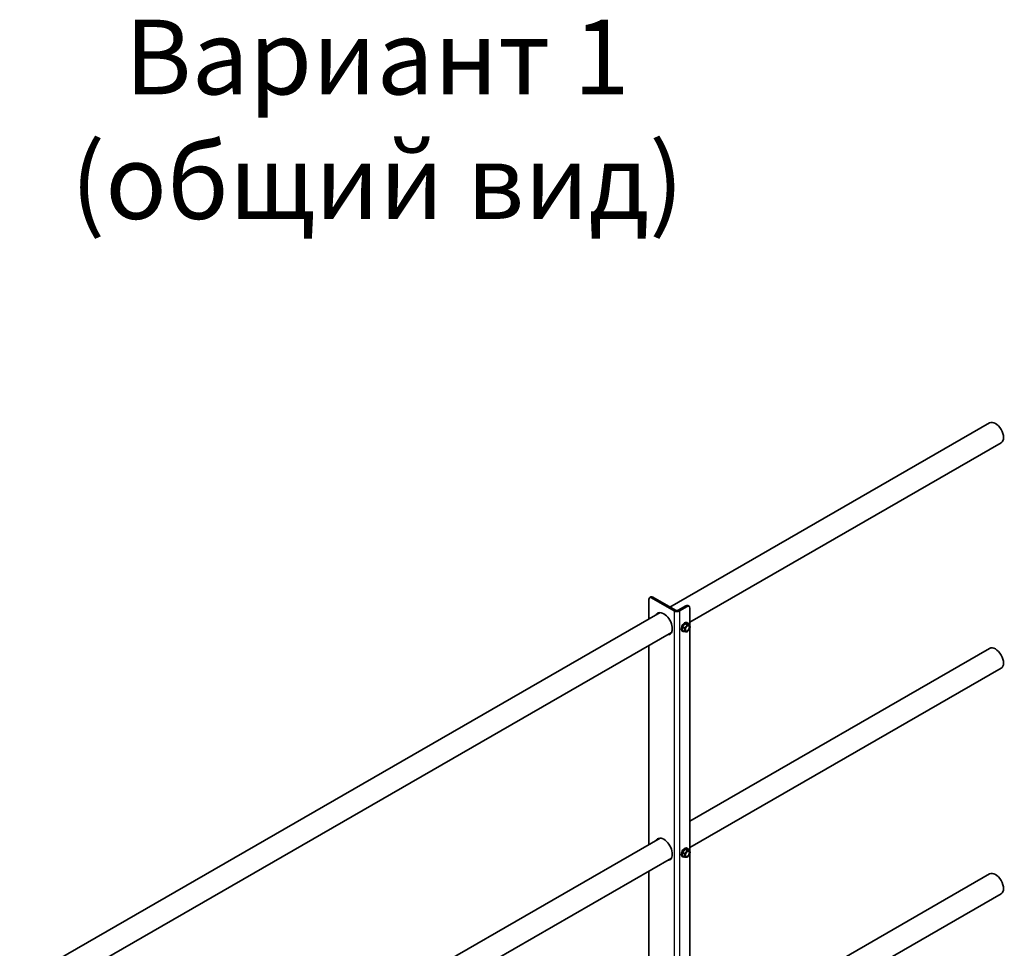
# Model space of a CAD drawing. Units: millimetres. Extents: x 63550 to 71866, y 25250 to 31131.
# Drawn here: x 68393 to 69249, y 27192 to 28000 of the extents above; entities that cross this region are included whole.
import ezdxf

# ---------------------------------------------------------------- set-up
doc = ezdxf.new("R2010")
doc.units = ezdxf.units.MM
doc.layers.add('Visible', color=7, linetype='Continuous', lineweight=35, true_color=0x22346e)
doc.layers.add('Visible Narrow', color=7, linetype='Continuous', lineweight=25, true_color=0x22346e)
doc.styles.add('spds0.8', font='SPDS.shx', dxfattribs={"width": 0.8, "oblique": 10})

msp = doc.modelspace()

# ---------------------------------------------------------------- linework, layer by layer
at = {"layer": 'Visible', "extrusion": (-0.707107, -0.407196, 0.578093)}
for p, q in [((68958.19, 27488.74), (69236.39, 27648.94)), ((68975.51, 27475.63), (69246.37, 27631.61)), ((68939.87, 27495.37), (68939.87, 27478.19)), ((68940.54, 27496.84), (68941.67, 27497.49)), ((68961.93, 27485.28), (68942.13, 27496.68)), ((68963.06, 27485.93), (68943.26, 27497.33)), ((68972.11, 27489.84), (68965.33, 27485.93)), ((68973.71, 27490), (68974.84, 27489.35)), ((68392.5, 27162.98), (68949.65, 27483.82)), ((68973.24, 27489.19), (68966.46, 27485.28)), ((68975.51, 27472.71), (68975.51, 27487.88)), ((68971.52, 27474.23), (68969.26, 27471.41)), ((68973.78, 27474.02), (68971.52, 27474.23)), ((68973.12, 27473.31), (68971.52, 27474.23)), ((68973.13, 27475.13), (68973.62, 27474.85)), ((68975.38, 27473.1), (68973.78, 27474.02)), ((68409.82, 27149.87), (68959.63, 27466.49)), ((68968.94, 27467.85), (68969.43, 27467.57)), ((68970.86, 27470.49), (68969.26, 27471.41)), ((68969.26, 27471.41), (68969.26, 27468.39)), ((68970.86, 27467.47), (68969.26, 27468.39)), ((68973.48, 27467.47), (68973.13, 27467.27)), ((68975.51, 27276.5), (68975.51, 27470.13)), ((68939.87, 27455.11), (68939.87, 27281.98)), ((68975.51, 27302.5), (69236.39, 27452.73)), ((68975.51, 27279.42), (69246.37, 27435.4)), ((68409.82, 26976.74), (68949.65, 27287.61)), ((68971.52, 27278.02), (68969.26, 27275.2)), ((68973.78, 27277.81), (68971.52, 27278.02)), ((68973.12, 27277.1), (68971.52, 27278.02)), ((68973.13, 27278.91), (68973.62, 27278.63)), ((68975.38, 27276.89), (68973.78, 27277.81)), ((68409.82, 26953.66), (68959.63, 27270.28)), ((68968.94, 27271.63), (68969.43, 27271.35)), ((68970.86, 27274.28), (68969.26, 27275.2)), ((68969.26, 27275.2), (68969.26, 27272.18)), ((68970.86, 27271.26), (68969.26, 27272.18)), ((68973.48, 27271.26), (68973.13, 27271.06)), ((68975.51, 27080.29), (68975.51, 27273.91)), ((68939.87, 27258.9), (68939.87, 27085.77)), ((68975.51, 27106.29), (69236.39, 27256.52)), ((68975.51, 27083.21), (69246.37, 27239.19))]:
    msp.add_line(p, q, dxfattribs=at)
at = {"layer": 'Visible'}
for centre, major_axis, ratio, start_param, end_param in [((69241.38, 27640.28), (-4.99, 8.67), 0.578093, 3.141593, 6.283185), ((68942.13, 27494.06), (-1.6, 2.77), 0.578093, -0.783464, 0.787332), ((68973.24, 27486.57), (1.6, 2.77), 0.578093, -0.787332, 0.783464), ((68952.88, 27474.14), (-5.29, 9.19), 0.578093, 2.803522, 6.621256), ((68954.01, 27474.79), (-5.29, 9.19), 0.578093, 0.10673, 0.338071), ((68964.19, 27486.58), (3.2, 0), 0.575862, 3.926991, 5.497787), ((68964.19, 27486.58), (-1.6, 0), 0.575862, 0.785398, 2.356194), ((68971.04, 27471.49), (2.1, 3.64), 0.578093, 0, 3.141593), ((68971.52, 27471.21), (2.1, 3.64), 0.578093, -0.556039, 3.697632), ((68973.47, 27470.08), (1.37, 2.38), 0.578093, -1.570796, 4.712389), ((68973.35, 27470.15), (1.29, 2.24), 0.578093, 2.386935, 7.037843), ((68973.47, 27470.08), (1.6, 2.77), 0.578093, 0.259866, 1.307063), ((68973.47, 27470.08), (1.6, 2.77), 0.578093, -0.787332, 0.259866), ((68954.01, 27474.79), (-5.29, 9.19), 0.578093, 2.803522, 3.034863), ((68973.47, 27470.08), (1.6, 2.77), 0.578093, 1.307063, 2.354261), ((68973.47, 27470.08), (1.6, 2.77), 0.578093, 2.354261, 3.401458), ((68973.47, 27470.08), (1.6, 2.77), 0.578093, 3.401458, 4.448656), ((68973.47, 27470.08), (1.6, 2.77), 0.578093, 4.448656, 5.495853), ((69241.38, 27444.07), (-4.99, 8.67), 0.578093, 3.141593, 6.283185), ((68952.88, 27277.93), (-5.29, 9.19), 0.578093, 2.803522, 6.621256), ((68954.01, 27278.58), (-5.29, 9.19), 0.578093, 0.10673, 0.338071), ((68971.04, 27275.27), (2.1, 3.64), 0.578093, 0, 3.141593), ((68971.52, 27274.99), (2.1, 3.64), 0.578093, -0.556039, 3.697632), ((68973.47, 27273.87), (1.6, 2.77), 0.578093, 1.307063, 2.354261), ((68973.47, 27273.87), (1.37, 2.38), 0.578093, -1.570796, 4.712389), ((68973.35, 27273.94), (1.29, 2.24), 0.578093, 2.386935, 7.037843), ((68973.47, 27273.87), (1.6, 2.77), 0.578093, 0.259866, 1.307063), ((68973.47, 27273.87), (1.6, 2.77), 0.578093, -0.787332, 0.259866), ((68954.01, 27278.58), (-5.29, 9.19), 0.578093, 2.803522, 3.034863), ((68973.47, 27273.87), (1.6, 2.77), 0.578093, 2.354261, 3.401458), ((68973.47, 27273.87), (1.6, 2.77), 0.578093, 3.401458, 4.448656), ((68973.47, 27273.87), (1.6, 2.77), 0.578093, 4.448656, 5.495853), ((69241.38, 27247.85), (-4.99, 8.67), 0.578093, 3.141593, 6.283185)]:
    msp.add_ellipse(centre, major_axis=major_axis, ratio=ratio, start_param=start_param, end_param=end_param, dxfattribs=at)
at = {"layer": 'Visible', "extrusion": (2.94085e-16, -2.63381e-16, -1)}
msp.add_ellipse((68943.26, 27494.72), major_axis=(-1.6, 2.77), ratio=0.578093, start_param=0, end_param=0.783464, dxfattribs=at)
at = {"layer": 'Visible', "extrusion": (1.61587e-16, -9.30519e-17, -1)}
msp.add_ellipse((68972.11, 27487.22), major_axis=(1.6, 2.77), ratio=0.578093, start_param=-0.783464, end_param=0, dxfattribs=at)
at = {"layer": 'Visible'}
for points, weights in [([(68973.12, 27473.31), (68972.86, 27472.35), (68972.34, 27471.7)], [1.44335602308, 1.555, 1.555]), ([(68974.6, 27473), (68974.07, 27473.05), (68973.12, 27473.31)], [1.555, 1.555, 1.44335602308]), ([(68975.38, 27473.1), (68975.12, 27472.95), (68974.6, 27473)], [1.44335602308, 1.555, 1.555]), ([(68975.73, 27471.39), (68975.73, 27472.09), (68975.38, 27473.1)], [1.555, 1.555, 1.44335602308]), ([(68972.34, 27471.7), (68971.81, 27471.05), (68970.86, 27470.49)], [1.555, 1.555, 1.44335602308]), ([(68970.86, 27470.49), (68971.21, 27469.48), (68971.21, 27468.78)], [1.44335602308, 1.555, 1.555]), ([(68971.21, 27468.78), (68971.21, 27468.08), (68970.86, 27467.47)], [1.555, 1.555, 1.44335602308]), ([(68970.86, 27467.47), (68971.81, 27467.22), (68972.34, 27467.17)], [1.44335602308, 1.555, 1.555]), ([(68972.34, 27467.17), (68972.86, 27467.12), (68973.12, 27467.27)], [1.555, 1.555, 1.44335602308]), ([(68973.12, 27467.27), (68973.13, 27467.27), (68973.13, 27467.27)], [1.44335602308, 1.44421912454, 1.44507555351]), ([(68972.34, 27275.49), (68971.81, 27274.83), (68970.86, 27274.28)], [1.555, 1.555, 1.44335602308]), ([(68973.12, 27277.1), (68972.86, 27276.14), (68972.34, 27275.49)], [1.44335602308, 1.555, 1.555]), ([(68974.6, 27276.79), (68974.07, 27276.84), (68973.12, 27277.1)], [1.555, 1.555, 1.44335602308]), ([(68975.38, 27276.89), (68975.12, 27276.74), (68974.6, 27276.79)], [1.44335602308, 1.555, 1.555]), ([(68975.73, 27275.18), (68975.73, 27275.88), (68975.38, 27276.89)], [1.555, 1.555, 1.44335602308]), ([(68970.86, 27274.28), (68971.21, 27273.27), (68971.21, 27272.57)], [1.44335602308, 1.555, 1.555]), ([(68971.21, 27272.57), (68971.21, 27271.87), (68970.86, 27271.26)], [1.555, 1.555, 1.44335602308]), ([(68970.86, 27271.26), (68971.81, 27271), (68972.34, 27270.96)], [1.44335602308, 1.555, 1.555]), ([(68972.34, 27270.96), (68972.86, 27270.91), (68973.12, 27271.05)], [1.555, 1.555, 1.44335602308]), ([(68973.12, 27271.05), (68973.13, 27271.06), (68973.13, 27271.06)], [1.44335602308, 1.44421912454, 1.44507555351])]:
    msp.add_rational_spline(points, weights, degree=2, dxfattribs=at)
at = {"layer": 'Visible Narrow', "extrusion": (-0.707107, -0.407196, 0.578093)}
for p, q in [((68943.26, 27497.33), (68942.13, 27496.68)), ((68973.24, 27489.19), (68972.11, 27489.84)), ((68963.06, 27485.93), (68961.93, 27485.28)), ((68961.93, 27485.28), (68961.93, 26774.34)), ((68965.33, 27485.93), (68966.46, 27485.28)), ((68966.46, 27485.28), (68966.46, 26771.73))]:
    msp.add_line(p, q, dxfattribs=at)

# ---------------------------------------------------------------- texts
at = {"insert": (67725.93, 27999.72), "char_height": 65, "width": 1955.241, "attachment_point": 1, "style": 'spds0.8'}
msp.add_mtext('\\pxqc;Вариант 1\\P(общий вид)', dxfattribs=at)

doc.saveas('drawing.dxf')
